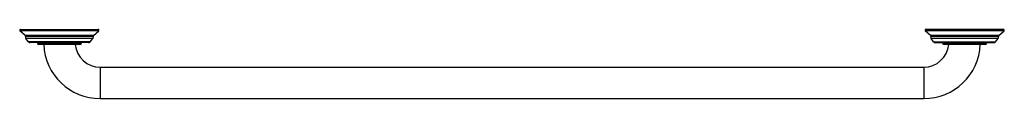
# Model space of a CAD drawing. Units: inches. Extents: x -8.5 to 30.6, y 6.1 to 8.9.
import ezdxf

# ---------------------------------------------------------------- set-up
doc = ezdxf.new("R2010")
doc.units = ezdxf.units.IN
doc.header["$LTSCALE"] = 1.21
doc.header["$MEASUREMENT"] = 0
doc.layers.get('0').update_dxf_attribs({"linetype": 'CONTINUOUS'})

msp = doc.modelspace()

# ---------------------------------------------------------------- linework, layer by layer
at = {"color": 7, "linetype": 'CONTINUOUS'}
for p, q in [((-8.31, 8.616), (-8.52, 8.805)), ((-8.5, 8.857), (-5.406, 8.857)), ((-5.595, 8.616), (-5.386, 8.805)), ((27.69, 8.616), (27.48, 8.805)), ((30.594, 8.857), (27.5, 8.857)), ((30.405, 8.616), (30.614, 8.805)), ((-8.185, 8.366), (-8.287, 8.493)), ((-5.791, 8.332), (-8.115, 8.332)), ((-7.828, 8.332), (-7.828, 8.317)), ((-6.138, 8.257), (-7.768, 8.257)), ((-6.078, 8.317), (-6.078, 8.332)), ((-5.721, 8.366), (-5.618, 8.493)), ((27.815, 8.366), (27.713, 8.493)), ((27.885, 8.332), (30.209, 8.332)), ((28.172, 8.332), (28.172, 8.317)), ((29.862, 8.257), (28.232, 8.257)), ((29.922, 8.317), (29.922, 8.332)), ((30.279, 8.366), (30.382, 8.493)), ((-5.328, 7.357), (27.422, 7.357)), ((-5.328, 6.107), (27.422, 6.107))]:
    msp.add_line(p, q, dxfattribs=at)
at = {"color": 9, "linetype": 'CONTINUOUS'}
for p, q in [((-5.386, 8.805), (-8.52, 8.805)), ((-5.595, 8.616), (-8.31, 8.616)), ((30.614, 8.805), (27.48, 8.805)), ((30.405, 8.616), (27.69, 8.616)), ((-5.606, 8.572), (-8.3, 8.572)), ((-5.618, 8.493), (-8.287, 8.493)), ((-5.721, 8.366), (-8.185, 8.366)), ((-6.078, 8.317), (-7.828, 8.317)), ((30.394, 8.572), (27.7, 8.572)), ((30.382, 8.493), (27.713, 8.493)), ((27.815, 8.366), (30.279, 8.366)), ((29.922, 8.317), (28.172, 8.317)), ((-5.328, 7.357), (-5.328, 6.107)), ((27.422, 7.357), (27.422, 6.107))]:
    msp.add_line(p, q, dxfattribs=at)
at = {"color": 7, "linetype": 'CONTINUOUS'}
for centre, radius, start, end in [((-8.5, 8.827), 0.03, 90, 228), ((-8.337, 8.587), 0.04, 338.5664, 48), ((-5.568, 8.587), 0.04, 132, 201.4336), ((-5.406, 8.827), 0.03, 312, 90), ((27.5, 8.827), 0.03, 90, 228), ((27.663, 8.587), 0.04, 338.5664, 48), ((30.432, 8.587), 0.04, 132, 201.4336), ((30.594, 8.827), 0.03, 312, 90), ((-8.225, 8.543), 0.08, 158.5664, 219), ((-8.115, 8.422), 0.09, 219, 270), ((-7.768, 8.317), 0.06, 180, 270), ((-5.328, 8.357), 2.25, 182.5473, 270), ((-5.328, 8.357), 1, 185.7392, 270), ((-6.138, 8.317), 0.06, 270, 360), ((-5.791, 8.422), 0.09, 270, 321), ((-5.68, 8.543), 0.08, 321, 21.4336), ((27.422, 8.357), 2.25, 270, 357.4527), ((27.422, 8.357), 1, 270, 354.2608), ((27.775, 8.543), 0.08, 158.5664, 219), ((27.885, 8.422), 0.09, 219, 270), ((28.232, 8.317), 0.06, 180, 270), ((29.862, 8.317), 0.06, 270, 360), ((30.209, 8.422), 0.09, 270, 321), ((30.32, 8.543), 0.08, 321, 21.4336)]:
    msp.add_arc(centre, radius, start, end, dxfattribs=at)

doc.saveas('drawing.dxf')
